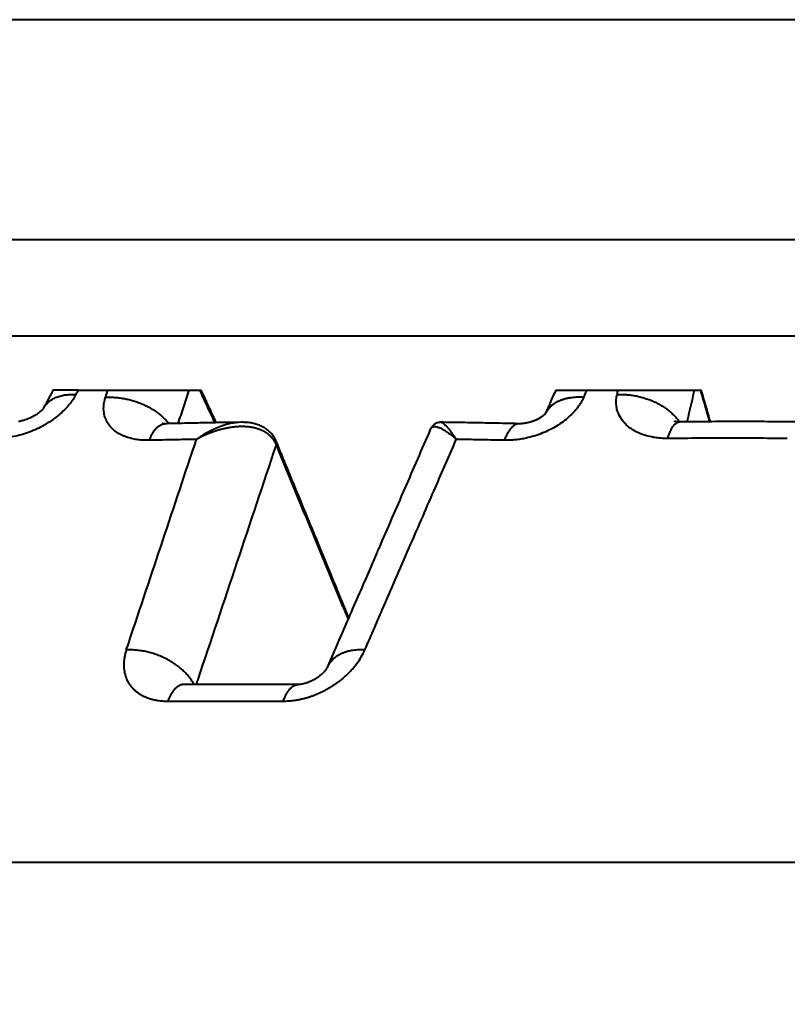
# Model space of a CAD drawing. Units: millimetres. Extents: x 423 to 2581, y 276 to 1500.
# Drawn here: x 2217 to 2226, y 1258 to 1268 of the extents above; entities that cross this region are included whole.
import ezdxf

# ---------------------------------------------------------------- set-up
doc = ezdxf.new("R2010")
doc.units = ezdxf.units.MM
doc.layers.add('CONTORNO', color=7, linetype='Continuous')
doc.layers.add('SCAN', color=6, linetype='Continuous')
doc.styles.add('BLAIR ITC', font='blair-itc-medium.ttf', dxfattribs={"height": 35})
doc.dimstyles.new('BLAIR ITC', dxfattribs={"dimtxt": 35, "dimasz": 30, "dimexe": 15, "dimexo": 7, "dimgap": 10, "dimtad": 0, "dimdec": 0, "dimdsep": 46, "dimtxsty": 'BLAIR ITC', "dimcen": 0.09, "dimclrd": 8, "dimclre": 8, "dimclrt": 256, "dimadec": 0, "dimazin": 0, "dimtfac": 1, "dimtdec": 0, "dimtmove": 0, "dimatfit": 3, "dimfxl": 1, "dimtfill": 1, "dimtolj": 1, "dimtzin": 0, "dimarcsym": 0})

# ---------------------------------------------------------------- blocks, each defined once
blk = doc.blocks.new('*D22')
at = {"color": 8, "lineweight": -2, "transparency": 16777216}
for p, q in [((1832.664774772271, 1264.949160091646), (1832.664774772271, 1491.813879370678)), ((2432.664774772271, 1326.449160091646), (2432.664774772271, 1491.813879370678)), ((1862.664774772271, 1476.813879370678), (2059.408559302658, 1476.813879370678)), ((2402.664774772271, 1476.813879370678), (2205.920990241884, 1476.813879370678))]:
    blk.add_line(p, q, dxfattribs=at)
at = {"color": 8, "transparency": 16777216}
for points in [[(1862.664774772271, 1481.813879370678), (1862.664774772271, 1471.813879370678), (1832.664774772271, 1476.813879370678)], [(2402.664774772271, 1481.813879370678), (2402.664774772271, 1471.813879370678), (2432.664774772271, 1476.813879370678)]]:
    blk.add_solid(points, dxfattribs=at)
at = {"layer": 'DEFPOINTS', "color": 0, "transparency": 16777216}
for p in [(1832.664774772271, 1476.813879370678), (2432.664774772271, 1319.449160091646), (1832.664774772271, 1257.949160091646)]:
    blk.add_point(p, dxfattribs=at)
at = {"lineweight": 40, "transparency": 16777216, "insert": (2132.664774772271, 1476.813879370678), "char_height": 35, "attachment_point": 5, "style": 'BLAIR ITC', "bg_fill": 3, "box_fill_scale": 1.1, "bg_fill_color": 256, "bg_fill_true_color": 13158600, "bg_fill_transparency": 0}
blk.add_mtext('\\A1;600', dxfattribs=at)

msp = doc.modelspace()

# ---------------------------------------------------------------- linework, layer by layer
at = {"layer": 'CONTORNO', "lineweight": 40}
msp.add_line((2409.664774772271, 1259.449160091646), (1834.164774772271, 1259.449160091646), dxfattribs=at)
at = {"layer": 'SCAN', "lineweight": 40}
for p, q in [((2285.847463146329, 1268.370056320211), (2190.659940107154, 1268.370056320211)), ((2191.074715010807, 1266.04401823058), (2285.432688242672, 1266.04401823058)), ((2282.786423919395, 1265.022017976012), (2193.720979334088, 1265.022017976012)), ((2218.05016962974, 1264.449160091569), (2217.784170504056, 1264.449160091482)), ((2218.05016962974, 1264.449160091569), (2219.350722755287, 1264.449160091569)), ((2223.098593315579, 1264.449160091568), (2224.631855682328, 1264.449160091569)), ((2224.638591404673, 1264.449160091569), (2224.631855682328, 1264.449160091569)), ((2221.772729402601, 1264.034359794636), (2221.772730439294, 1264.034362234525))]:
    msp.add_line(p, q, dxfattribs=at)
for points in [[(2218.026103531502, 1264.403561617265), (2217.994667574269, 1264.350897845979), (2217.956521285672, 1264.299222306557), (2217.912665133576, 1264.249698295763), (2217.86318005485, 1264.202250124887), (2217.772269057845, 1264.130938508903), (2217.670820301013, 1264.068592927648), (2217.592749845568, 1264.030164288177), (2217.511954583653, 1263.99787777715), (2217.429591673001, 1263.972176210623), (2217.346981474304, 1263.953461959508), (2217.32957143254, 1263.950422288964), (2217.312228602026, 1263.947712036448), (2217.243471900667, 1263.940165515637), (2217.176578176917, 1263.937993595607)], [(2217.784170504056, 1264.449160091482), (2217.759120266081, 1264.40162816071), (2217.734070131319, 1264.354096037829), (2217.709182146256, 1264.306871249184), (2217.684293904862, 1264.259645372085)], [(2217.684301947993, 1264.259658155417), (2217.689620621255, 1264.269098298375), (2217.695417784831, 1264.278291004657), (2217.70168740943, 1264.287222903355), (2217.708421779502, 1264.295881529454), (2217.715612285396, 1264.304254866905), (2217.723248725128, 1264.312331954275), (2217.731320056617, 1264.32010235092), (2217.7398137809, 1264.327556790179), (2217.748716637023, 1264.334686584864), (2217.758014077503, 1264.341484307087), (2217.767690893208, 1264.347943152208), (2217.777730785601, 1264.354057623677), (2217.798831854478, 1264.365234788932), (2217.821173274209, 1264.374991992506), (2217.844605043214, 1264.383316942998), (2217.868970409258, 1264.390216847261), (2217.894111833255, 1264.395708892967), (2217.919871618516, 1264.399826977658), (2217.946095700048, 1264.402613164841), (2217.972635279162, 1264.404122387702), (2217.999348729467, 1264.404415398435), (2218.026103531502, 1264.403561617265)], [(2218.026103531502, 1264.403561617265), (2218.038136546918, 1264.426360874298), (2218.05016962974, 1264.449160091569)], [(2218.801727395123, 1263.918109399025), (2218.741126128622, 1263.919258425753), (2218.682754255602, 1263.924400410147), (2218.627092466915, 1263.933764601087), (2218.574620721662, 1263.947581966152), (2218.545337922533, 1263.957843916883), (2218.517447298636, 1263.969575317913), (2218.462115135739, 1263.999976078797), (2218.414808521007, 1264.036707641781), (2218.376402156711, 1264.079107869693), (2218.347359662599, 1264.126665858366), (2218.328209465759, 1264.178518955092), (2218.319173366617, 1264.234022126028), (2218.320124806545, 1264.289520440293), (2218.330401101633, 1264.346782042845), (2218.334062015445, 1264.359864785534), (2218.338056751487, 1264.372977754851)], [(2218.338056751487, 1264.372977754851), (2218.34887392262, 1264.406079594518), (2218.359691132508, 1264.439181250484), (2218.361321625602, 1264.444170673114), (2218.362952119474, 1264.449160091569)], [(2218.338056751487, 1264.372977754851), (2218.358494954689, 1264.374030410733), (2218.379455286358, 1264.374512825575), (2218.400909458589, 1264.374399090862), (2218.422824978519, 1264.373665273922), (2218.445165483758, 1264.372288660926), (2218.467890466938, 1264.37024925638), (2218.490955642537, 1264.367528756859), (2218.514312875912, 1264.36411230649), (2218.537910550451, 1264.359987184387), (2218.561693752348, 1264.355144779868), (2218.585604597916, 1264.349578987967), (2218.609582713052, 1264.343288353339), (2218.633565472603, 1264.33627418293), (2218.657488795554, 1264.328542795867), (2218.681287243566, 1264.320103379721), (2218.704895131163, 1264.31097027668), (2218.728246430408, 1264.301160628386), (2218.75127617217, 1264.290696627323), (2218.773920109841, 1264.279603013008), (2218.796116366026, 1264.267909221873), (2218.817804820661, 1264.255646812284), (2218.838928939964, 1264.242851455575), (2218.859434872713, 1264.229560376743), (2218.879273386843, 1264.215814142281), (2218.898398680471, 1264.201654205634), (2218.916770347223, 1264.187124462361), (2218.934351932596, 1264.172268983916), (2218.951112851926, 1264.157133325608), (2218.967026744969, 1264.141762519313), (2218.982073278989, 1264.12620213324), (2218.99623637176, 1264.110496575571), (2219.009505824743, 1264.094689916386)], [(2219.107659781042, 1264.096941733888), (2219.16539655055, 1264.273053553206), (2219.223135704215, 1264.449160091569)], [(2219.494658580395, 1264.104591079527), (2219.415157191088, 1264.276875365203), (2219.335655947318, 1264.449160091569)], [(2219.50960726901, 1264.104847353952), (2219.431012521567, 1264.275166738255), (2219.350722755287, 1264.449160091569)], [(2223.394946555974, 1264.372977204186), (2223.388835971677, 1264.35986869245), (2223.382398773225, 1264.346790413476), (2223.363033728543, 1264.312476182395), (2223.34058124771, 1264.278646408947), (2223.294044011735, 1264.220958515364), (2223.239137225813, 1264.166271108179), (2223.176599954077, 1264.115310943411), (2223.107541800644, 1264.0689571161), (2223.032833319867, 1264.027780465265), (2222.953852007002, 1263.992517118915), (2222.871556338334, 1263.963579678299), (2222.787471759042, 1263.941489123516), (2222.728514400933, 1263.930414640611), (2222.66988402991, 1263.922971760619), (2222.611794674554, 1263.918942377217), (2222.554460019343, 1263.91810939903)], [(2223.098593315579, 1264.449160091568), (2223.070098778411, 1264.384664955436), (2223.041604454356, 1264.320169133513), (2223.014965016358, 1264.259870840882), (2222.988325361523, 1264.199570909718)], [(2223.394946555974, 1264.372977204186), (2223.363204261077, 1264.374375731516), (2223.331347098505, 1264.37433469538), (2223.299561479616, 1264.372758372997), (2223.268049301896, 1264.369565549434), (2223.252462185483, 1264.367340018076), (2223.237024416259, 1264.364685491928), (2223.221764108926, 1264.361595781301), (2223.206709632435, 1264.35806627177), (2223.191889583941, 1264.354093234056), (2223.177332481675, 1264.349674695946), (2223.163066816167, 1264.344809645321), (2223.149120633545, 1264.339498970607), (2223.135521685392, 1264.333744564488), (2223.122296894417, 1264.327550314759), (2223.10947262336, 1264.32092112288), (2223.097074018599, 1264.313863922228), (2223.085125415488, 1264.306386632659), (2223.073649560385, 1264.298499178833), (2223.062668164373, 1264.290212408632), (2223.052201010225, 1264.281539081072), (2223.04226665878, 1264.272492781894), (2223.032881454357, 1264.263088849264), (2223.024060378459, 1264.25334332307), (2223.015815974486, 1264.243273777874), (2223.00815933288, 1264.232898342459), (2223.001098962966, 1264.22223641383), (2222.994641883251, 1264.211307779854), (2222.988792473636, 1264.200133195313)], [(2223.394946555974, 1264.372977204186), (2223.409606590489, 1264.406079356971), (2223.424266692124, 1264.439181246975), (2223.426476399094, 1264.44417067136), (2223.428686108939, 1264.449160091569)], [(2224.28390419346, 1263.937993595538), (2224.21396398015, 1263.940165503381), (2224.146396178476, 1263.947711983761), (2224.130035961854, 1263.95041741042), (2224.113870545658, 1263.953451154754), (2224.040516941215, 1263.972160309304), (2223.973083822948, 1263.997857011022), (2223.912642112296, 1264.030138972151), (2223.860051021369, 1264.068563431689), (2223.801641784539, 1264.130903962411), (2223.76159892244, 1264.202211519548), (2223.746646204454, 1264.249678055996), (2223.739315436778, 1264.299222455116), (2223.739740687884, 1264.350897922865), (2223.748051350671, 1264.403561617852)], [(2223.748051350671, 1264.403561617852), (2223.753317474162, 1264.426360874793), (2223.758583574891, 1264.449160091569)], [(2223.748051350671, 1264.403561617852), (2223.769272071357, 1264.404285009134), (2223.790964595479, 1264.404434853946), (2223.813096928196, 1264.403985164137), (2223.835632858125, 1264.402911894905), (2223.85853230282, 1264.401192232221), (2223.881751073448, 1264.398806064629), (2223.905241251246, 1264.395734991287), (2223.928951167229, 1264.391964066976), (2223.952825774919, 1264.38748050801), (2223.976806899216, 1264.382275678759), (2224.000833559981, 1264.376343484249), (2224.024842532202, 1264.369682550301), (2224.048768565612, 1264.362294307293), (2224.072545280505, 1264.354185302385), (2224.096105222761, 1264.345364997927), (2224.119381097338, 1264.335848144841), (2224.142305597867, 1264.325652340192), (2224.164812955609, 1264.314800386873), (2224.186838489641, 1264.303317675613), (2224.208320425962, 1264.291234458063), (2224.229199128564, 1264.278583136568), (2224.249419124182, 1264.265400385147), (2224.26892799644, 1264.251724442569), (2224.287678538076, 1264.237597027735), (2224.305627317084, 1264.223060736026), (2224.322736872255, 1264.208160710214), (2224.338973988666, 1264.192942235502), (2224.354311853349, 1264.177452142901), (2224.368728103978, 1264.161736684837), (2224.382206868653, 1264.145842663472), (2224.394736672457, 1264.129815647689), (2224.406312296913, 1264.11370083314)], [(2224.489338306306, 1264.114282545046), (2224.501995184797, 1264.168883507443), (2224.514652145852, 1264.223484208251), (2224.540809654991, 1264.33632275902), (2224.56696751701, 1264.449160091569)], [(2224.728727169484, 1264.115508933197), (2224.680291412133, 1264.282334444688), (2224.631855682328, 1264.449160091569)], [(2224.735455776285, 1264.115533509573), (2224.687023589238, 1264.282346689543), (2224.638591404673, 1264.449160091569)], [(2217.678832186044, 1264.252176116892), (2217.672849822779, 1264.245192153726), (2217.663647362813, 1264.235596402485), (2217.650101587788, 1264.223088614373), (2217.639776929434, 1264.214452615679), (2217.610201018993, 1264.192835475462), (2217.584912589198, 1264.177149878486), (2217.571542210902, 1264.169690059722), (2217.549664623733, 1264.158595071255), (2217.528438200814, 1264.149042289686), (2217.512348101856, 1264.142551595712), (2217.489896524814, 1264.134521826094), (2217.473296037817, 1264.12934755856), (2217.454286284428, 1264.124236659682), (2217.43074762676, 1264.119155549148)], [(2217.684488885523, 1264.259960484248), (2217.684411150945, 1264.259833452278), (2217.684332560388, 1264.259706948087), (2217.684066113765, 1264.259288538126), (2217.683876437764, 1264.258997521702), (2217.683388023655, 1264.258267092336), (2217.682965356344, 1264.257652411443), (2217.682660106471, 1264.257216888219), (2217.681693745031, 1264.255876890607), (2217.680785621797, 1264.254663395201), (2217.679977887248, 1264.253615821467), (2217.679312691838, 1264.252773588875), (2217.678832186044, 1264.252176116892)], [(2217.683683707914, 1264.258485641926), (2217.68371937854, 1264.258553764002), (2217.683755073605, 1264.258621874361), (2217.683790793108, 1264.258689972998), (2217.68382653705, 1264.258758059908), (2217.683862305432, 1264.258826135087), (2217.683898098247, 1264.258894198529), (2217.683933915501, 1264.258962250227), (2217.683969757181, 1264.25903029018)], [(2222.990360125532, 1264.202152326248), (2222.990358239647, 1264.202149631157), (2222.990356350074, 1264.202146938649), (2222.990332633413, 1264.202113369422), (2222.990303509603, 1264.202072533491), (2222.990268922, 1264.202024461915), (2222.990228813967, 1264.201969185762), (2222.990183128863, 1264.201906736092), (2222.990131810049, 1264.20183714397), (2222.990074800891, 1264.201760440458), (2222.990012044738, 1264.20167665662), (2222.989943484961, 1264.201585823519), (2222.989869064917, 1264.201487972219), (2222.989788727962, 1264.201383133782), (2222.989702417468, 1264.201271339272), (2222.98961007678, 1264.201152619753), (2222.98951164927, 1264.201027006286), (2222.989407078294, 1264.200894529937), (2222.989296307212, 1264.200755221767), (2222.989179279386, 1264.200609112841), (2222.989055938178, 1264.20045623422), (2222.988926226943, 1264.200296616969), (2222.988790089046, 1264.200130292152), (2222.988647467846, 1264.199957290831), (2222.988498306706, 1264.199777644068), (2222.988342548982, 1264.199591382929), (2222.988180138036, 1264.199398538476), (2222.988011017231, 1264.199199141772), (2222.987835129923, 1264.19899322388), (2222.987652419481, 1264.198780815864), (2222.987462829253, 1264.198561948787), (2222.987266302607, 1264.198336653712), (2222.987062782904, 1264.198104961702), (2222.9868522135, 1264.197866903821), (2222.98663453776, 1264.197622511133), (2222.986409699039, 1264.197371814699), (2222.986177640705, 1264.197114845584), (2222.985938306116, 1264.196851634851), (2222.985691638627, 1264.196582213562), (2222.985437581603, 1264.196306612782), (2222.985176078404, 1264.196024863573), (2222.98490707239, 1264.195736997), (2222.984630506922, 1264.195443044124), (2222.98434632536, 1264.195143036009), (2222.984054471064, 1264.194837003719), (2222.983754887395, 1264.194524978317), (2222.983447517712, 1264.194206990865), (2222.983132305377, 1264.193883072428), (2222.982809193752, 1264.193553254068), (2222.982478126196, 1264.19321756685), (2222.982139046067, 1264.192876041835), (2222.981791896727, 1264.192528710088), (2222.98143662154, 1264.19217560267), (2222.981073163861, 1264.191816750647), (2222.980701467055, 1264.191452185081), (2222.980321474479, 1264.191081937036), (2222.979933129496, 1264.190706037573), (2222.979536375464, 1264.190324517758), (2222.979131155746, 1264.189937408652), (2222.97870081053, 1264.18952902415), (2222.978271241671, 1264.189124089753), (2222.977842631313, 1264.18872269132), (2222.9774151616, 1264.188324914704), (2222.976989014674, 1264.187930845761), (2222.976564372682, 1264.187540570349), (2222.976141417759, 1264.18715417432), (2222.975720332055, 1264.186771743533), (2222.975301297713, 1264.186393363841), (2222.974884496874, 1264.186019121101), (2222.97447011168, 1264.185649101168), (2222.974058324278, 1264.185283389898), (2222.973649316809, 1264.184922073146), (2222.973243271419, 1264.184565236769), (2222.972840370247, 1264.184212966622), (2222.972440795438, 1264.18386534856), (2222.972044729137, 1264.183522468438), (2222.971652353488, 1264.183184412113), (2222.971263850628, 1264.182851265441), (2222.97087940271, 1264.182523114277), (2222.97049919187, 1264.182200044475), (2222.970123400253, 1264.181882141893), (2222.969752210003, 1264.181569492385), (2222.969385803262, 1264.181262181807), (2222.969024362177, 1264.180960296016), (2222.968668068886, 1264.180663920865), (2222.968317105533, 1264.180373142212), (2222.967971654267, 1264.180088045911), (2222.967631897223, 1264.179808717819), (2222.967298016552, 1264.179535243791), (2222.966970194397, 1264.179267709682), (2222.966648612895, 1264.179006201348), (2222.966333454191, 1264.178750804645), (2222.966024900434, 1264.178501605429), (2222.965723133759, 1264.178258689554), (2222.965428336316, 1264.178022142877), (2222.965140690245, 1264.177792051253), (2222.964860377691, 1264.177568500538), (2222.964587580795, 1264.177351576587), (2222.964322481701, 1264.177141365256), (2222.964065262557, 1264.1769379524), (2222.963816105497, 1264.176741423877), (2222.963575192673, 1264.176551865539), (2222.963342706225, 1264.176369363245), (2222.962608067457, 1264.175795452877), (2222.961865252324, 1264.175219434705), (2222.961114237241, 1264.174641345184), (2222.960354998624, 1264.174061220765), (2222.959587512876, 1264.173479097901), (2222.958811756424, 1264.172895013044), (2222.958027705674, 1264.172309002647), (2222.957235337039, 1264.171721103162), (2222.956434626936, 1264.171131351041), (2222.955625551778, 1264.170539782737), (2222.954808087972, 1264.169946434703), (2222.953982211944, 1264.169351343392), (2222.953147900098, 1264.168754545254), (2222.952305128845, 1264.168156076744), (2222.951453874612, 1264.167555974313), (2222.950594113798, 1264.166954274414), (2222.949725822826, 1264.166351013499), (2222.948848978103, 1264.165746228022), (2222.947963556049, 1264.165139954433), (2222.947069533071, 1264.164532229187), (2222.946166885591, 1264.163923088734), (2222.945255590013, 1264.163312569529), (2222.944335622757, 1264.162700708023), (2222.943406960232, 1264.162087540668), (2222.942469578858, 1264.161473103918), (2222.94180983261, 1264.161043313844), (2222.941152883039, 1264.160617500578), (2222.940498840318, 1264.160195684096), (2222.939847814625, 1264.159777884377), (2222.939199916134, 1264.159364121395), (2222.93855525503, 1264.158954415128), (2222.937913941481, 1264.158548785555), (2222.937276085668, 1264.158147252649), (2222.936641797769, 1264.157749836389), (2222.936011187961, 1264.157356556751), (2222.935384366414, 1264.156967433712), (2222.934761443314, 1264.15658248725), (2222.934142528833, 1264.156201737341), (2222.933527733148, 1264.155825203961), (2222.932917166439, 1264.155452907088), (2222.932310938875, 1264.155084866698), (2222.931709160646, 1264.154721102769), (2222.931111941918, 1264.154361635276), (2222.93051939287, 1264.154006484197), (2222.929931623683, 1264.15365566951), (2222.929348744532, 1264.153309211189), (2222.928770865594, 1264.152967129213), (2222.928198097041, 1264.152629443558), (2222.927630549057, 1264.1522961742), (2222.927068331814, 1264.151967341119), (2222.926511555492, 1264.151642964287), (2222.925960330267, 1264.151323063685), (2222.925414766312, 1264.151007659288), (2222.924874973814, 1264.150696771072), (2222.924341062939, 1264.150390419016), (2222.923813143872, 1264.150088623096), (2222.923291326781, 1264.149791403287), (2222.922775721854, 1264.149498779569), (2222.922266439258, 1264.149210771916), (2222.921763589176, 1264.148927400306), (2222.921267281785, 1264.148648684717), (2222.920777627256, 1264.148374645123), (2222.92029473577, 1264.148105301504), (2222.919818717506, 1264.147840673834), (2222.919349682637, 1264.147580782092), (2222.918887741343, 1264.147325646253), (2222.918433003797, 1264.147075286296), (2222.917985580181, 1264.146829722195), (2222.917545580665, 1264.14658897393), (2222.917113115436, 1264.146353061475), (2222.916688294663, 1264.146122004809), (2222.916271228522, 1264.145895823907), (2222.915862027196, 1264.145674538747), (2222.915460800858, 1264.145458169305), (2222.915067659687, 1264.145246735559), (2222.914682713857, 1264.145040257485), (2222.914306073548, 1264.14483875506), (2222.913937848931, 1264.14464224826), (2222.91357815019, 1264.144450757064), (2222.91228894985, 1264.143768251825), (2222.911004000314, 1264.143093930001), (2222.909723462624, 1264.142427753955), (2222.90844749783, 1264.141769686054), (2222.90717626697, 1264.141119688659), (2222.905909931094, 1264.140477724137), (2222.904648651245, 1264.139843754851), (2222.903392588469, 1264.139217743167), (2222.902141903804, 1264.138599651448), (2222.900896758303, 1264.13798944206), (2222.899657313006, 1264.137387077366), (2222.898423728959, 1264.136792519732), (2222.897196167207, 1264.136205731522), (2222.895974788789, 1264.1356266751), (2222.894759754763, 1264.13505531283), (2222.893551226156, 1264.134491607078), (2222.892349364029, 1264.133935520208), (2222.891154329416, 1264.133387014584), (2222.889966283365, 1264.132846052571), (2222.88878538692, 1264.132312596534), (2222.887611801125, 1264.131786608836), (2222.886445687025, 1264.131268051842), (2222.885287205667, 1264.130756887918), (2222.884136518096, 1264.130253079426), (2222.882993785348, 1264.129756588733), (2222.881859168479, 1264.129267378203), (2222.880732828526, 1264.128785410199), (2222.879892054181, 1264.128428004899), (2222.879055876543, 1264.128074546255), (2222.878224370063, 1264.127725023994), (2222.877397609187, 1264.127379427847), (2222.876575668368, 1264.127037747542), (2222.875758622053, 1264.126699972806), (2222.874946544689, 1264.12636609337), (2222.874139510728, 1264.126036098961), (2222.873337594618, 1264.125709979308), (2222.872540870809, 1264.125387724141), (2222.871749413745, 1264.125069323186), (2222.870963297883, 1264.124754766174), (2222.870182597664, 1264.124444042833), (2222.869407387541, 1264.12413714289), (2222.868637741969, 1264.123834056076), (2222.867873735384, 1264.123534772118), (2222.867115442245, 1264.123239280745), (2222.866362936995, 1264.122947571686), (2222.86561629409, 1264.122659634671), (2222.864875587973, 1264.122375459426), (2222.864140893096, 1264.12209503568), (2222.863412283903, 1264.121818353163), (2222.862689834848, 1264.121545401603), (2222.861973620384, 1264.121276170729), (2222.861263714949, 1264.121010650269), (2222.860560192999, 1264.120748829952), (2222.859863128982, 1264.120490699506), (2222.859172597349, 1264.120236248661), (2222.858488672548, 1264.119985467145), (2222.857811429021, 1264.119738344686), (2222.857140941229, 1264.119494871013), (2222.856477283611, 1264.119255035855), (2222.855820530622, 1264.11901882894), (2222.855170756706, 1264.118786239997), (2222.854528036314, 1264.118557258755), (2222.853892443898, 1264.118331874942), (2222.853264053905, 1264.118110078286), (2222.852642940783, 1264.117891858518), (2222.852029178983, 1264.117677205364), (2222.851422842952, 1264.117466108555), (2222.850824007142, 1264.117258557817), (2222.850232745997, 1264.117054542881), (2222.849649133968, 1264.116854053475), (2222.849073245507, 1264.116657079327), (2222.848505155063, 1264.116463610165), (2222.847944937079, 1264.116273635719), (2222.847392666008, 1264.116087145718), (2222.846848416299, 1264.115904129889), (2222.846312262402, 1264.115724577962), (2222.845784278765, 1264.115548479665), (2222.845264539832, 1264.115375824726), (2222.844753120062, 1264.115206602876), (2222.844250093898, 1264.115040803841), (2222.843755535789, 1264.114878417351), (2222.842440352029, 1264.11444959323), (2222.841131504752, 1264.114027186637), (2222.839829060584, 1264.113611144785), (2222.838533086146, 1264.113201414892), (2222.837243648071, 1264.112797944174), (2222.835960812983, 1264.112400679847), (2222.834684647507, 1264.112009569129), (2222.833415218269, 1264.111624559233), (2222.832152591902, 1264.111245597378), (2222.830896835028, 1264.110872630779), (2222.829648014271, 1264.110505606654), (2222.828406196262, 1264.110144472216), (2222.827171447625, 1264.109789174684), (2222.825943834989, 1264.109439661273), (2222.824723424976, 1264.109095879201), (2222.823510284219, 1264.108757775682), (2222.822304479345, 1264.108425297934), (2222.821106076972, 1264.108098393172), (2222.819915143733, 1264.107777008613), (2222.818731746251, 1264.107461091473), (2222.817555951158, 1264.107150588969), (2222.816387825074, 1264.106845448316), (2222.815227434632, 1264.106545616732), (2222.814074846454, 1264.106251041431), (2222.812930127173, 1264.105961669631), (2222.811793343404, 1264.105677448548), (2222.810664561785, 1264.105398325398), (2222.809543848936, 1264.105124247397), (2222.808431271485, 1264.104855161762), (2222.807326896062, 1264.104591015709), (2222.806230789287, 1264.104331756454), (2222.804835654057, 1264.104005956656), (2222.803433153145, 1264.103683159831), (2222.802023326421, 1264.103363444588), (2222.800606213754, 1264.103046889533)], [(2217.43074762676, 1264.119155549148), (2217.427589990235, 1264.118583225763), (2217.424791910173, 1264.11809896784), (2217.420850063809, 1264.117453074949), (2217.417437448003, 1264.116927841936)], [(2218.801727395123, 1263.918109399025), (2218.80905617226, 1263.93637410975), (2218.81685522187, 1263.954075297563), (2218.825121792612, 1263.971121321073), (2218.833848758088, 1263.987419282843), (2218.843026167906, 1264.002875386399), (2218.852639068176, 1264.017396985742), (2218.862669656239, 1264.030892488686), (2218.87309474729, 1264.043274314814), (2218.883888505759, 1264.054458047584), (2218.895019708249, 1264.064366399975), (2218.90645487823, 1264.072927299475), (2218.918155638032, 1264.080078875556), (2218.930081879058, 1264.085766246762), (2218.942189638339, 1264.089947372685), (2218.954433787203, 1264.092588529068), (2218.966766893129, 1264.093670645371)], [(2218.940956769158, 1264.094819996323), (2218.939630550605, 1264.094997306608), (2218.938529344883, 1264.095162124634), (2218.937652419288, 1264.09530776679), (2218.937170628156, 1264.095394918141), (2218.9368242489, 1264.095461927339), (2218.9366924268, 1264.095488885878), (2218.936560824375, 1264.09551689712)], [(2218.967237055, 1264.093681977555), (2218.960323642637, 1264.093666979837), (2218.953278620749, 1264.093844512125), (2218.947409530472, 1264.094181968554), (2218.940956769158, 1264.094819996323)], [(2219.777528949217, 1264.10894777571), (2219.553530839028, 1264.105583535828), (2219.340781522988, 1264.101783780835), (2219.123015316538, 1264.0972825608), (2218.966766893129, 1264.093670645371)], [(2219.777528949217, 1264.10894777571), (2219.661568564261, 1264.09538306883), (2219.537695010411, 1264.058036708292), (2219.473272598134, 1264.03030012793), (2219.417361896223, 1264.001750499872), (2219.35203481602, 1263.963040065302), (2219.300741554678, 1263.928433351255)], [(2220.145624947141, 1263.869258239381), (2220.143938943005, 1263.873196150049), (2220.142189519869, 1263.877169427437), (2220.140369590521, 1263.881158567874), (2220.138472067756, 1263.88514406769), (2220.138058782308, 1263.885987376505), (2220.137651950365, 1263.886809207468), (2220.137254815105, 1263.887604170596), (2220.136870619695, 1263.888366875906), (2220.136502607314, 1263.889091933413), (2220.13615402114, 1263.889773953134), (2220.135828104343, 1263.890407545086), (2220.135528100098, 1263.890987319284), (2220.135257251575, 1263.891507885745), (2220.135018801953, 1263.891963854486), (2220.134815994406, 1263.892349835523), (2220.134652072113, 1263.892660438871), (2220.134530278239, 1263.892890274549), (2220.134453855964, 1263.893033952571), (2220.134426048458, 1263.893086082955), (2220.132307344629, 1263.897001606717), (2220.130126820059, 1263.900877411083), (2220.12852678476, 1263.903629545307), (2220.126851076133, 1263.906434001546), (2220.125097910419, 1263.909287853378), (2220.123265503877, 1263.912188174384), (2220.121352072743, 1263.915132038142), (2220.119355833274, 1263.918116518231), (2220.11727500171, 1263.921138688233), (2220.115107794307, 1263.924195621726), (2220.112852427304, 1263.927284392289), (2220.110507116955, 1263.930402073502), (2220.107733363682, 1263.933972687421), (2220.104940476234, 1263.937448168404), (2220.10213200522, 1263.940829499514), (2220.09931150125, 1263.944117663817), (2220.096482514931, 1263.947313644377), (2220.093648596881, 1263.95041842426), (2220.090813297698, 1263.95343298653), (2220.087980168002, 1263.956358314252), (2220.085152758398, 1263.95919539049), (2220.082334619499, 1263.96194519831), (2220.079529301915, 1263.964608720777), (2220.07674035625, 1263.967186940954), (2220.07397133312, 1263.969680841908), (2220.071225783133, 1263.972091406702), (2220.068507256899, 1263.974419618401), (2220.065819305026, 1263.976666460072), (2220.063165478128, 1263.978832914777), (2220.060549326812, 1263.980919965582), (2220.058154904797, 1263.982789197043), (2220.055683513572, 1263.984678724023), (2220.053134317943, 1263.986586633936), (2220.050506482712, 1263.988511014198), (2220.047799172684, 1263.990449952224), (2220.045011552666, 1263.99240153543), (2220.04214278745, 1263.99436385123), (2220.039192041855, 1263.99633498704), (2220.036158480674, 1263.998313030276), (2220.033041268714, 1264.000296068353), (2220.029839570783, 1264.002282188686), (2220.026552551681, 1264.00426947869), (2220.02317937621, 1264.006256025781), (2220.019719209176, 1264.008239917374), (2220.016171215386, 1264.010219240884), (2220.012534559635, 1264.012192083727), (2220.008808406736, 1264.014156533318), (2220.004991921491, 1264.016110677072), (2220.001084268701, 1264.018052602405), (2219.997084613165, 1264.019980396732), (2219.9929921197, 1264.021892147467), (2219.9888059531, 1264.023785942028), (2219.984525278171, 1264.025659867828), (2219.980149259718, 1264.027512012283), (2219.975677062543, 1264.02934046281), (2219.971107851456, 1264.031143306821), (2219.96644079125, 1264.032918631734), (2219.959962554301, 1264.035275720819), (2219.953399657974, 1264.037540993837), (2219.94675297225, 1264.039714126884), (2219.940023367111, 1264.041794796056), (2219.933211712545, 1264.04378267745), (2219.92631887853, 1264.045677447161), (2219.919345735052, 1264.047478781288), (2219.912293152087, 1264.049186355925), (2219.905161999621, 1264.050799847169), (2219.89795314764, 1264.052318931118), (2219.890667466123, 1264.053743283866), (2219.883305825049, 1264.055072581511), (2219.875869094405, 1264.056306500149), (2219.868358144173, 1264.057444715876), (2219.860773844335, 1264.058486904789), (2219.853117064875, 1264.059432742984), (2219.845388675771, 1264.060281906558), (2219.837589547009, 1264.061034071608), (2219.829720548569, 1264.061688914227), (2219.821782550436, 1264.062246110516), (2219.813776422594, 1264.062705336568), (2219.805703035021, 1264.063066268481), (2219.797563257704, 1264.063328582351), (2219.789357960621, 1264.063491954275), (2219.785290803105, 1264.063535985351), (2219.781121724805, 1264.063556050816), (2219.776851157654, 1264.063550537136), (2219.772479533571, 1264.063517830773), (2219.768007284489, 1264.063456318195), (2219.763434842334, 1264.063364385866), (2219.758762639041, 1264.063240420252), (2219.753991106529, 1264.063082807816), (2219.749120676734, 1264.062889935026), (2219.744151781579, 1264.062660188345), (2219.739084852994, 1264.062391954239), (2219.733920322909, 1264.062083619172), (2219.728658623251, 1264.061733569611), (2219.723300185946, 1264.061340192019), (2219.717845442927, 1264.060901872863), (2219.712294826117, 1264.060416998607), (2219.706648767449, 1264.059883955716), (2219.700907698847, 1264.059301130656), (2219.69507205224, 1264.058666909892), (2219.689142259562, 1264.057979679887), (2219.683118752731, 1264.057237827109), (2219.677001963686, 1264.056439738022), (2219.670792324348, 1264.055583799091), (2219.664490266648, 1264.05466839678), (2219.658096222516, 1264.053691917557), (2219.651610623878, 1264.052652747884), (2219.64503390266, 1264.051549274228), (2219.638366490795, 1264.050379883054), (2219.631608820211, 1264.049142960826), (2219.62476132283, 1264.04783689401), (2219.617965215184, 1264.046488538371), (2219.61123051494, 1264.045101489738), (2219.604558666317, 1264.043677736942), (2219.597951113545, 1264.042219268812), (2219.591409300851, 1264.040728074181), (2219.584934672454, 1264.039206141877), (2219.57852867258, 1264.037655460733), (2219.572192745458, 1264.036078019577), (2219.565928335312, 1264.034475807242), (2219.559736886364, 1264.032850812558), (2219.553619842845, 1264.031205024354), (2219.547578648977, 1264.029540431462), (2219.541614748985, 1264.027859022714), (2219.535729587093, 1264.026162786937), (2219.529924607526, 1264.024453712964), (2219.524201254513, 1264.022733789626), (2219.518560972276, 1264.021005005752), (2219.513005205041, 1264.019269350173), (2219.507535397031, 1264.017528811721), (2219.502152992474, 1264.015785379224), (2219.496859435596, 1264.014041041515), (2219.49165617062, 1264.012297787424), (2219.486544641768, 1264.010557605781), (2219.481526293272, 1264.008822485417), (2219.476602569353, 1264.007094415162), (2219.471774914236, 1264.005375383847), (2219.467044772147, 1264.003667380303), (2219.462413587313, 1264.001972393361), (2219.457882803959, 1264.00029241185), (2219.451426341733, 1263.997861180141), (2219.44504515611, 1263.995415219585), (2219.43874018484, 1263.992956373763), (2219.432512365685, 1263.990486486256), (2219.426362636408, 1263.988007400646), (2219.420291934759, 1263.985520960513), (2219.414301198496, 1263.983029009438), (2219.408391365385, 1263.980533391003), (2219.402563373176, 1263.978035948789), (2219.396818159628, 1263.975538526375), (2219.391156662499, 1263.973042967345), (2219.385579819551, 1263.970551115278), (2219.380088568538, 1263.968064813756), (2219.374683847214, 1263.96558590636), (2219.369366593342, 1263.96311623667), (2219.36413774468, 1263.960657648268), (2219.358998238986, 1263.958211984735), (2219.353949014014, 1263.955781089652), (2219.348991007526, 1263.9533668066), (2219.344125157277, 1263.95097097916), (2219.339352401024, 1263.948595450914), (2219.334673676527, 1263.946242065441), (2219.330089921543, 1263.943912666324), (2219.32560207383, 1263.941609097142), (2219.321211071147, 1263.939333201478), (2219.316917851251, 1263.937086822913), (2219.312723351894, 1263.934871805027), (2219.308628510844, 1263.932689991401), (2219.304634265853, 1263.930543225617), (2219.300741554678, 1263.928433351255)], [(2219.777564645792, 1264.108948258363), (2219.777546797592, 1264.10894801735), (2219.777528949217, 1264.10894777571)], [(2220.13562534469, 1263.92442944829), (2220.127186900372, 1263.940066477135), (2220.119363862435, 1263.952876188034), (2220.107642515581, 1263.96976772481), (2220.092273523438, 1263.988756973607), (2220.079033318772, 1264.002908727972), (2220.061275052518, 1264.019399314518), (2220.045528943923, 1264.032077194416), (2220.024719628702, 1264.046555469908), (2220.005959141574, 1264.057737930246), (2219.987845828131, 1264.067097218018), (2219.965489375325, 1264.076963360919), (2219.936981888783, 1264.087203752775), (2219.916060471249, 1264.093246064464), (2219.888770324076, 1264.0994699975), (2219.864702082083, 1264.103553129094), (2219.834648360596, 1264.106980879985), (2219.808175327638, 1264.108592568275), (2219.777564645792, 1264.108948258363)], [(2221.888088132098, 1264.108992912746), (2221.87036426898, 1264.108030761688), (2221.853584669821, 1264.104788503949), (2221.836152944761, 1264.098716638956), (2221.819661740647, 1264.089942723978), (2221.792464158989, 1264.066231674631), (2221.772730439294, 1264.034362234525)], [(2221.772730439294, 1264.034362234525), (2221.774794055989, 1264.038654379516), (2221.777236060814, 1264.042786175945), (2221.792524782166, 1264.057225045502), (2221.813799390915, 1264.063329432047), (2221.840754764333, 1264.061122630255), (2221.873085779695, 1264.0506279348), (2221.894073880536, 1264.040807298848), (2221.920877616809, 1264.025714861704), (2221.953799291197, 1264.004050310777), (2222.001208420177, 1263.968023230831), (2222.047397017588, 1263.928433345821)], [(2222.713192878608, 1264.09368557949), (2222.536093723054, 1264.097687524335), (2222.293216832139, 1264.102540524183), (2222.094656199017, 1264.105960126011), (2221.888088132098, 1264.108992912746)], [(2221.888088132098, 1264.108992912746), (2221.899194127953, 1264.105762052893), (2221.91412521711, 1264.095767369486), (2221.931075668257, 1264.080321346908), (2221.950663006264, 1264.059189862185), (2221.972195119364, 1264.03321328977), (2221.99563134633, 1264.00255177486), (2222.024213778594, 1263.962567903725), (2222.047397017588, 1263.928433345821)], [(2222.712861566109, 1264.093690325709), (2222.701533560445, 1264.09304378172), (2222.690213303245, 1264.090776583905), (2222.67894681176, 1264.086905552193), (2222.667778552131, 1264.081463235741), (2222.656752467057, 1264.07449144509), (2222.645909266754, 1264.066045895369), (2222.635288536356, 1264.056190151862), (2222.624925449654, 1264.04499888655), (2222.614853422634, 1264.032552696573), (2222.605100856919, 1264.018939967983), (2222.595693852458, 1264.004252750724), (2222.586653390634, 1263.988587494669), (2222.577997810258, 1263.972041965235), (2222.569740604085, 1263.954715208532), (2222.561892526839, 1263.936705407177), (2222.554460019343, 1263.91810939903)], [(2222.752450888696, 1264.095361913105), (2222.742751122754, 1264.094543632503), (2222.733673665116, 1264.094011125362), (2222.722944726931, 1264.093687524924), (2222.712861566109, 1264.093690325709)], [(2222.800606213754, 1264.103046889533), (2222.789129759916, 1264.100674087633), (2222.775911546898, 1264.098360886368), (2222.7640327933, 1264.096663802371), (2222.752450888696, 1264.095361913105)], [(2224.28390419346, 1263.937993595538), (2224.28950403447, 1263.956424350473), (2224.295452161612, 1263.974281047228), (2224.30174573731, 1263.991469607061), (2224.308378515874, 1264.00789453655), (2224.315342159589, 1264.023459592933), (2224.322624412776, 1264.038069567585), (2224.330210988715, 1264.051630628232), (2224.338083343511, 1264.064052888721), (2224.346221167729, 1264.075250133066), (2224.354599823764, 1264.085143272026), (2224.363193339992, 1264.09365909306), (2224.371971745823, 1264.100734660668), (2224.380904204969, 1264.10631479177), (2224.389956746894, 1264.110357270396), (2224.399094894918, 1264.112829041765), (2224.408282409338, 1264.113711778959)], [(2224.362755794744, 1264.117412163147), (2224.360821726339, 1264.117817127798), (2224.359189931423, 1264.118184693507), (2224.357869016603, 1264.118502140186), (2224.356867588485, 1264.118756747745), (2224.35619425368, 1264.118935796096), (2224.355112804657, 1264.119238079365), (2224.354322684525, 1264.119473155542), (2224.353821804401, 1264.119630039484), (2224.353608075387, 1264.119697746048)], [(2224.369304947704, 1264.116249147487), (2224.367401599557, 1264.116558384141), (2224.365876105938, 1264.116822021148), (2224.364129455953, 1264.117143250348), (2224.362755794744, 1264.117412163147)], [(2224.408282409338, 1264.113711778959), (2224.393123794976, 1264.113986742009), (2224.383378253307, 1264.114608441826), (2224.374902351276, 1264.115472034811), (2224.369304947704, 1264.116249147487)], [(2224.408282409338, 1264.113711778959), (2224.4082931501, 1264.113711876128), (2224.408303890876, 1264.113711971119), (2224.408314631666, 1264.113712063932), (2224.408325372478, 1264.113712154568), (2224.408336113305, 1264.113712243026), (2224.408346854154, 1264.113712329306), (2224.408357595014, 1264.113712413408), (2224.408368335895, 1264.113712495333)], [(2225.669575885593, 1264.113712642816), (2225.336526196512, 1264.115551147042), (2225.048564841942, 1264.116079599884), (2224.750465283785, 1264.115586384239), (2224.408368335895, 1264.113712495333)], [(2221.772729402601, 1264.034359794636), (2221.500083200266, 1263.404650095164), (2221.22742187748, 1262.77484845578), (2221.203540516119, 1262.71968425672), (2221.146386067459, 1262.587659261239), (2221.060814530039, 1262.389986779884), (2220.95168190241, 1262.137880123199), (2220.823844183102, 1261.842552601731), (2220.682157370666, 1261.515217526025)], [(2218.557863765138, 1261.699973501034), (2218.572465210655, 1261.743780349043), (2218.587028137466, 1261.787471447565), (2218.943884019664, 1262.857996234766), (2219.300741554678, 1263.928433351255)], [(2219.300741554678, 1263.928433351255), (2219.095357272829, 1263.924574237464), (2218.890204456318, 1263.920174899698), (2218.845960569794, 1263.919154733163), (2218.801727395123, 1263.918109399025)], [(2219.298368525349, 1261.333754852226), (2219.307628067127, 1261.361024203179), (2219.316879454778, 1261.388487280996), (2219.731228365807, 1262.628932520508), (2220.145624947141, 1263.869258239381)], [(2220.145407356409, 1263.903002921201), (2220.143119010743, 1263.908369858955), (2220.140765517626, 1263.913666222469), (2220.138271157281, 1263.919026591801), (2220.13562534469, 1263.92442944829)], [(2220.145407356409, 1263.903002921201), (2220.14541913637, 1263.902974728137), (2220.145430894521, 1263.902946528171), (2220.145442630863, 1263.902918321313), (2220.145454345398, 1263.902890107574), (2220.145466038124, 1263.902861886967), (2220.145477709044, 1263.902833659502), (2220.145489358154, 1263.902805425191), (2220.145500985458, 1263.902777184045)], [(2220.910428103849, 1262.042577853429), (2220.886436640318, 1262.100921955864), (2220.862445176786, 1262.159266058299), (2220.683209569866, 1262.595143621013), (2220.503973965122, 1263.031021191086), (2220.41435616426, 1263.248959981553), (2220.324738364776, 1263.466898777086), (2220.279929465636, 1263.57586817709), (2220.235120566944, 1263.684837578765), (2220.212716117781, 1263.739322280272), (2220.190311668739, 1263.793806982247), (2220.167907153649, 1263.848292486755), (2220.145500985458, 1263.902777184045)], [(2220.145500985458, 1263.902777184045), (2220.146920556439, 1263.898737525743), (2220.147911276847, 1263.894594400359), (2220.148480761716, 1263.890379384279), (2220.148643048535, 1263.886123587559), (2220.148415408377, 1263.881856783407), (2220.147819924012, 1263.877606868746), (2220.146880737091, 1263.873399664228), (2220.145624947141, 1263.869258239381)], [(2220.862714342158, 1262.125392384278), (2220.853536611128, 1262.147711426154), (2220.844358880098, 1262.170030468031), (2220.50434335641, 1262.996903764745), (2220.164327832721, 1263.82377706146), (2220.154997634283, 1263.846466179144), (2220.145624947141, 1263.869258239381)], [(2221.081604119983, 1261.701145772648), (2221.281104685437, 1262.161312630745), (2221.564464960538, 1262.814836655011), (2221.826507834896, 1263.419116641289), (2222.047397017588, 1263.928433345821)], [(2222.554460019343, 1263.91810939903), (2222.509411907584, 1263.919154733165), (2222.464372659517, 1263.920174899698), (2222.255789989616, 1263.924574237331), (2222.047397017588, 1263.928433345821)], [(2225.547770436599, 1263.937993595606), (2225.209460880746, 1263.939834822753), (2224.915142221842, 1263.940344296099), (2224.621085577364, 1263.939834686727), (2224.28390419346, 1263.937993595538)], [(2220.862714342158, 1262.125392384278), (2220.883068599465, 1262.075893491819), (2220.903422856769, 1262.02639459936)], [(2218.557863765138, 1261.699973501034), (2218.547566331807, 1261.663845907139), (2218.539672468523, 1261.62817262677), (2218.534304592755, 1261.592952092054), (2218.531585258443, 1261.55818240099), (2218.534582807013, 1261.48998701734), (2218.549648343938, 1261.423564401009), (2218.559334097241, 1261.397476751331), (2218.571268530868, 1261.371898277483), (2218.585119712152, 1261.34762228919), (2218.601346864594, 1261.32398073364), (2218.617126682791, 1261.304449464781), (2218.63482959929, 1261.285529225018), (2218.644157720668, 1261.27658599957), (2218.654026290154, 1261.267778453732), (2218.664166827391, 1261.259355245123), (2218.674843542209, 1261.251103309361), (2218.685763700687, 1261.243253251705), (2218.697239521829, 1261.235587750424), (2218.708931424557, 1261.228338253293), (2218.721200900352, 1261.221288067837), (2218.733642560663, 1261.214674185071), (2218.746685081755, 1261.208275638754), (2218.759856372115, 1261.202328104259), (2218.773643917368, 1261.196617175195), (2218.785745018478, 1261.192010945386), (2218.798348736276, 1261.18759324804), (2218.810961260777, 1261.183539711853), (2218.824083168667, 1261.179692515072), (2218.837176950638, 1261.176211108625), (2218.850790153585, 1261.1729526468), (2218.864339147603, 1261.170058724989), (2218.878408517467, 1261.167406473163), (2218.884301673159, 1261.166398950635), (2218.890290557469, 1261.165436038366), (2218.915021469158, 1261.162221391073), (2218.941498558452, 1261.159887498502), (2218.968916200847, 1261.158380126738), (2218.996468226564, 1261.157646417794)], [(2219.273280188256, 1261.333692691874), (2219.263412805009, 1261.351884485245), (2219.252368381294, 1261.370210555392), (2219.240129746031, 1261.388615898131), (2219.226687999435, 1261.407042179208), (2219.212040565431, 1261.425427158786), (2219.196194462424, 1261.443706404597), (2219.179163840028, 1261.461812365656), (2219.160973303129, 1261.47967680637), (2219.141654983127, 1261.497229464427), (2219.121251709064, 1261.514401186702), (2219.09981370551, 1261.531122121009), (2219.077401417537, 1261.547325467886), (2219.054081969753, 1261.562945178297), (2219.029931490913, 1261.577920174402), (2219.005031504548, 1261.592191556091), (2218.979470658385, 1261.605707098436), (2218.953341238481, 1261.618418008053), (2218.926740277719, 1261.630283482404), (2218.899766385843, 1261.641267098708), (2218.872520277706, 1261.651341223568), (2218.845102087635, 1261.660483156437), (2218.817611410781, 1261.668679204991), (2218.790145224106, 1261.675920735035), (2218.762797566047, 1261.682207771052), (2218.735658124926, 1261.68754511903), (2218.708811691758, 1261.691945403817), (2218.682337411079, 1261.695425427447), (2218.656308131922, 1261.698008606618), (2218.630790256462, 1261.69972170748), (2218.605843092097, 1261.700596690884), (2218.581519188316, 1261.70066792934), (2218.557863765138, 1261.699973501034)], [(2220.217259406818, 1261.15764443996), (2220.248175494075, 1261.15854606992), (2220.279644765553, 1261.160387936371), (2220.310754425016, 1261.163204271494), (2220.340591035805, 1261.167031043689), (2220.361141345198, 1261.170365169501), (2220.381164173526, 1261.174080644727), (2220.401712547646, 1261.178368690913), (2220.421731437444, 1261.183007240321), (2220.438532330427, 1261.187249175522), (2220.454938688421, 1261.191699585949), (2220.471620063134, 1261.196536229141), (2220.487929955292, 1261.201570321282), (2220.504457245319, 1261.206980336672), (2220.52062024362, 1261.212574006514), (2220.536951090013, 1261.218532032331), (2220.552925623273, 1261.224661150511), (2220.569032608244, 1261.231145643659), (2220.584790942208, 1261.237789952475), (2220.600650766672, 1261.244781345755), (2220.616125416662, 1261.251901117002), (2220.647158492829, 1261.267092756602), (2220.676956580719, 1261.282863717764), (2220.710412998949, 1261.302027249418), (2220.742274808108, 1261.321800861655), (2220.773665259043, 1261.342838489608), (2220.803487840945, 1261.36438218646), (2220.832616582367, 1261.387022093229), (2220.860215047185, 1261.410088043906), (2220.89810449725, 1261.444621602201), (2220.932764557565, 1261.479688191872), (2220.964350280192, 1261.515286064169), (2220.993016968325, 1261.551412768441), (2221.042215021069, 1261.625241279786), (2221.081604119983, 1261.701145772648)], [(2221.081604119983, 1261.701145772648), (2221.049830916247, 1261.701853298022), (2221.017980716471, 1261.701090942282), (2220.986245357981, 1261.698763579876), (2220.954832319861, 1261.694791245691), (2220.939314902356, 1261.692165821812), (2220.923961192359, 1261.689105039173), (2220.908800008703, 1261.685603052835), (2220.893860395601, 1261.681655653764), (2220.879171614706, 1261.677259557641), (2220.86476280255, 1261.672413301245), (2220.850663046967, 1261.667116420664), (2220.836900926664, 1261.661370417284), (2220.823504694727, 1261.655177834012), (2220.810501691889, 1261.648543271093), (2220.797918658576, 1261.641472376106), (2220.785781017617, 1261.633972884581), (2220.774113332722, 1261.626053547077), (2220.762938461903, 1261.61772516496), (2220.752278174099, 1261.608999484951), (2220.742152181418, 1261.599890197221), (2220.732578916988, 1261.590411833376), (2220.723574461907, 1261.580580693009), (2220.715153476754, 1261.570413783983), (2220.707328047309, 1261.559929645604), (2220.700108750625, 1261.54914736931), (2220.693503450839, 1261.538087291896), (2220.687518470011, 1261.526770130185), (2220.682157370666, 1261.515217526025)], [(2220.645207997874, 1261.464089723373), (2220.638468902409, 1261.457083788744), (2220.631148309167, 1261.449905060006), (2220.624943214796, 1261.444127836567), (2220.618202357913, 1261.438126134238)], [(2220.681779490475, 1261.514339807561), (2220.680096946864, 1261.510700060743), (2220.67777847443, 1261.506355933308), (2220.675016509867, 1261.501757424622), (2220.671239038093, 1261.496047240053), (2220.668528704555, 1261.492216679422), (2220.663379597518, 1261.485352283419), (2220.655018194568, 1261.475068399368), (2220.645207997874, 1261.464089723373)], [(2220.682157370666, 1261.515217526025), (2220.682109942034, 1261.51510787708), (2220.682062568718, 1261.51499820928), (2220.682015250717, 1261.514888522644), (2220.681967988032, 1261.514778817189), (2220.681920780666, 1261.514669092935), (2220.681873628619, 1261.5145593499), (2220.681826531887, 1261.514449588103), (2220.681779490475, 1261.514339807561)], [(2220.618202357913, 1261.438126134238), (2220.608182391177, 1261.429673064566), (2220.597042651749, 1261.420871901105), (2220.563461799848, 1261.397535619585), (2220.525351052154, 1261.37587666264), (2220.501254456598, 1261.364474586151), (2220.482271264686, 1261.35666456314), (2220.467791407515, 1261.351392212187), (2220.450598254141, 1261.345908615175), (2220.431053072705, 1261.340733857574), (2220.406642924558, 1261.335988924168)], [(2219.161267795393, 1261.333371118031), (2219.149750276007, 1261.332493697922), (2219.138208453773, 1261.330166768593), (2219.126684664632, 1261.326377874887), (2219.115221255874, 1261.321127746426), (2219.103861377338, 1261.31442533548), (2219.092646634515, 1261.306292855121), (2219.08161884487, 1261.296760714903), (2219.070816890286, 1261.285871678025), (2219.060279161971, 1261.273676069103), (2219.050040046601, 1261.260234816295), (2219.040132711187, 1261.245615180934), (2219.030585633449, 1261.229892681672), (2219.021425435323, 1261.213147465808), (2219.012673745041, 1261.195465275311), (2219.004349886021, 1261.176934500324), (2218.996468226564, 1261.157646417794)], [(2219.152076792147, 1261.333891731166), (2219.152067183124, 1261.333893251226), (2219.152060323318, 1261.333894348979), (2219.152057540326, 1261.333894798822), (2219.152054757888, 1261.333895252063)], [(2219.161267795393, 1261.333371118031), (2219.157886921548, 1261.333398371161), (2219.1552476447, 1261.333533491754), (2219.15401468163, 1261.333642493869), (2219.152076792147, 1261.333891731166)], [(2219.162256635183, 1261.333379452958), (2219.162133057624, 1261.33337898967), (2219.162009472129, 1261.33337836114), (2219.161885878751, 1261.333377567336), (2219.161762277545, 1261.333376608225), (2219.161638668553, 1261.333375483772), (2219.16151505183, 1261.333374193944), (2219.161391427431, 1261.333372738708), (2219.161267795393, 1261.333371118031)], [(2220.375237737575, 1261.33337693756), (2220.255225065288, 1261.333712437636), (2220.047852604319, 1261.334117942064), (2219.883675980938, 1261.334284080561), (2219.71940164188, 1261.334312824929), (2219.388272460452, 1261.333950726527), (2219.162256635183, 1261.333379452958)], [(2220.217259406818, 1261.15764443996), (2220.224844276388, 1261.177091401725), (2220.232854198173, 1261.195767442457), (2220.241274522388, 1261.213579016205), (2220.250085699718, 1261.23043554502), (2220.259265949066, 1261.246249264265), (2220.268788561327, 1261.260938185913), (2220.278625071347, 1261.274425212185), (2220.288742397704, 1261.286641778695), (2220.299106367278, 1261.297525990941), (2220.309678881214, 1261.307026908884), (2220.320421498403, 1261.315101530093), (2220.331292931147, 1261.321719598436), (2220.342252251583, 1261.326859431014), (2220.353257096012, 1261.330512991266), (2220.364266024597, 1261.332680812735), (2220.375237737575, 1261.33337693756)], [(2220.375237737575, 1261.33337693756), (2220.375334562497, 1261.333376584646), (2220.375431381337, 1261.333376118164), (2220.375528194068, 1261.333375538135), (2220.375625000663, 1261.33337484458), (2220.375721801094, 1261.333374037518), (2220.375818595337, 1261.333373116969), (2220.37591538336, 1261.333372082953), (2220.376012165139, 1261.33337093549)], [(2220.406642924558, 1261.335988924168), (2220.397410453385, 1261.334739881331), (2220.388577951544, 1261.333863137835), (2220.380420335747, 1261.333414084245), (2220.376012165139, 1261.33337093549)], [(2218.996468226564, 1261.157646417794), (2219.030255144036, 1261.157748449246), (2219.064050100813, 1261.157843235237), (2219.604888945461, 1261.158582744838), (2220.147869354121, 1261.157843248572), (2220.18248171985, 1261.157747874575), (2220.217259406818, 1261.15764443996)]]:
    msp.add_spline(points, degree=3, dxfattribs=at)

# ---------------------------------------------------------------- next in the draw order: dimensions: what is measured, and where the dimension line sits
at = {"lineweight": 40}
dim = msp.add_linear_dim(base=(1832.664774772271, 1476.813879370678), p1=(2432.664774772271, 1319.449160091646), p2=(1832.664774772271, 1257.949160091646), dimstyle='BLAIR ITC', dxfattribs=at)
dim.commit()
dim.dimension.update_dxf_attribs({"geometry": '*D22', "text_midpoint": (2132.664774772271, 1476.813879370678)})

doc.saveas('drawing.dxf')
